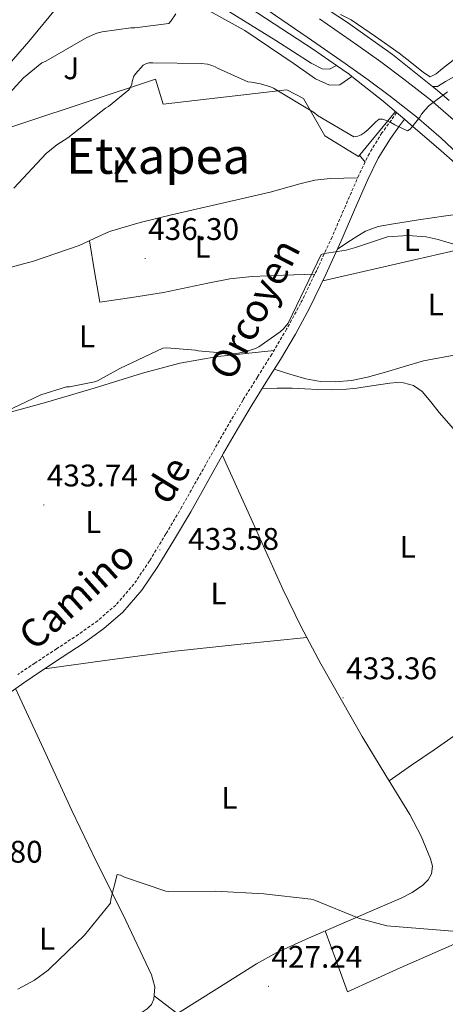
# Model space of a CAD drawing. Units: metres. Extents: x 602943 to 607443, y 4742690 to 4745728.
# Drawn here: x 606716 to 606853, y 4744828 to 4745144 of the extents above; entities that cross this region are included whole.
import ezdxf
from ezdxf.enums import TextEntityAlignment as Align

# ---------------------------------------------------------------- set-up
doc = ezdxf.new("R2010")
doc.units = ezdxf.units.M
doc.header["$MEASUREMENT"] = 0
doc.linetypes.add('TRAZOSX2', pattern=[1.5, 1, -0.5])
for name, color, linetype, lineweight in [('Carátula', 7, 'Continuous', 5), ('Level 20', 19, 'Continuous', 0), ('Level 21', 19, 'Continuous', 0), ('Level 25', 1, 'Continuous', 0), ('Level 26', 92, 'Continuous', 0), ('Level 36', 19, 'Continuous', 40), ('Level 37', 92, 'Continuous', 0), ('Level 41', 19, 'Continuous', 0), ('Level 44', 19, 'Continuous', 0), ('Level 45', 19, 'Continuous', 0), ('Level 5', 36, 'Continuous', 0), ('Level 54', 13, 'Continuous', 0), ('Level 7', 19, 'Continuous', 0)]:
    doc.layers.add(name, color=color, linetype=linetype, lineweight=lineweight)
doc.styles.add('Arial', font='ARIAL.TTF', dxfattribs={"height": 0.2})

# ---------------------------------------------------------------- blocks, each defined once
blk = doc.blocks.new('5PATER')
at = {"layer": 'Carátula', "linetype": 'Continuous', "lineweight": 5}
h = blk.add_hatch(color=250, dxfattribs=at)
edge = h.paths.add_edge_path()
edge.add_ellipse((0, 0), major_axis=(-1.33, -1.34), ratio=0.999422, start_angle=0, end_angle=360)

msp = doc.modelspace()

# ---------------------------------------------------------------- linework, layer by layer
at = {"layer": 'Level 20', "color": 19, "linetype": 'Continuous', "lineweight": 0, "ltscale": 0.5}
msp.add_polyline3d([(606836.86, 4745114.38, 440.15), (606824.98, 4745100.03, 439.58), (606814.16, 4745106.62, 439.9), (606807.38, 4745118.52, 440.28), (606802.07, 4745121.4, 440.28), (606762.32, 4745116.73, 440.28), (606759.95, 4745124.73, 440.28), (606695.7, 4745103.55, 444.7), (606691.41, 4745099.52, 444.57), (606688.66, 4745091.2, 443.99), (606687.57, 4745043.71, 438.74), (606616.87, 4745059.16, 448.25)], dxfattribs=at)
at = {"layer": 'Level 21', "color": 19, "linetype": 'Continuous', "lineweight": 13}
for points in [[(606817.93, 4745129.2, 441.21), (606810.6, 4745134.31, 441.6), (606792.68, 4745145.91, 442.57), (606774.77, 4745157.54, 443.52), (606755.98, 4745169.99, 444.22), (606737.2, 4745182.44, 444.61), (606715.86, 4745196.64, 445.05), (606694.45, 4745210.72, 445.06), (606672.14, 4745225.12, 444.64), (606656.23, 4745235.4, 444.35)], [(606776.15, 4745172.67, 444.05), (606779.25, 4745170.66, 443.97), (606800.4, 4745156.81, 443.3), (606821.48, 4745142.88, 442.24), (606835.88, 4745132.64, 441.28), (606848.78, 4745122.37, 440.33)], [(606796.33, 4745146.59, 442.69), (606808.56, 4745138.26, 442.19), (606820.72, 4745129.83, 441.67), (606828.07, 4745124.59, 441.3), (606835.31, 4745119.2, 440.84), (606843.57, 4745112.71, 440.06), (606851.5, 4745105.82, 439.3), (606858.55, 4745099.28, 438.84)], [(606812.54, 4745144.05, 442.19), (606824.76, 4745135.58, 441.67), (606832.21, 4745130.27, 441.3), (606839.58, 4745124.79, 440.84), (606848.05, 4745118.13, 440.06), (606856.2, 4745111.06, 439.3)], [(606822.88, 4745125.67, 440.95), (606822.02, 4745126.35, 441), (606817.93, 4745129.2, 441.21)], [(606926.83, 4745028.96, 434.63), (606919.46, 4745036.38, 434.98), (606902.31, 4745053.66, 435.91), (606882.8, 4745073.05, 436.92), (606862.83, 4745091.87, 438.02), (606856.77, 4745097.21, 438.61), (606850.67, 4745102.5, 439.24), (606841.83, 4745110.14, 439.84), (606839.72, 4745111.94, 439.97), (606837.25, 4745114.05, 440.12), (606832.94, 4745117.73, 440.39), (606822.88, 4745125.67, 440.95)], [(606848.78, 4745122.37, 440.33), (606849.71, 4745121.63, 440.26), (606854.1, 4745117.88, 439.9)]]:
    msp.add_polyline3d(points, dxfattribs=at)
at = {"layer": 'Level 21', "color": 19, "linetype": 'Continuous', "lineweight": 0}
msp.add_polyline3d([(606839.72, 4745111.94, 439.58), (606838.15, 4745109.78, 439.45), (606835.22, 4745105.72, 439.19), (606831.32, 4745099.4, 438.49), (606828.04, 4745092.66, 437.72), (606823.78, 4745082.84, 437), (606819.48, 4745072.92, 436.31), (606814.52, 4745062.12, 435.55), (606809.29, 4745051.38, 434.9), (606804.77, 4745043.06, 434.8), (606799.96, 4745034.92, 434.84), (606795.3, 4745027.57, 434.66), (606790.75, 4745020.28, 434.52), (606786.23, 4745012.6, 434.51), (606781.76, 4745004.86, 434.52), (606776.49, 4744995.53, 434.48), (606771.2, 4744986.16, 434.39), (606766.03, 4744977.37, 434.19), (606760.69, 4744968.62, 433.88), (606755.57, 4744961.01, 433.47), (606749.44, 4744953.93, 433.11), (606743.37, 4744948.69, 433.04), (606737.01, 4744944.15, 432.98), (606729.98, 4744939.53, 432.83), (606723.02, 4744934.97, 432.66), (606717.66, 4744931.36, 432.44), (606712.57, 4744927.64, 432.28)], dxfattribs=at)
at = {"layer": 'Level 21', "color": 19, "linetype": 'TRAZOSX2', "lineweight": 0}
msp.add_polyline3d([(606837.25, 4745114.05, 439.59), (606835.54, 4745111.68, 439.45), (606832.53, 4745107.52, 439.19), (606828.49, 4745100.96, 438.49), (606825.11, 4745094.01, 437.72), (606820.81, 4745084.12, 437), (606816.53, 4745074.24, 436.31), (606811.6, 4745063.5, 435.55), (606806.42, 4745052.86, 434.9), (606801.96, 4745044.65, 434.8), (606797.2, 4745036.6, 434.84), (606792.57, 4745029.29, 434.66), (606787.98, 4745021.95, 434.52), (606783.44, 4745014.22, 434.51), (606778.96, 4745006.46, 434.52), (606773.67, 4744997.12, 434.48), (606768.4, 4744987.77, 434.39), (606763.26, 4744979.03, 434.19), (606757.97, 4744970.36, 433.88), (606753, 4744962.97, 433.47), (606747.15, 4744956.22, 433.11), (606741.37, 4744951.23, 433.04), (606735.18, 4744946.81, 432.98), (606728.21, 4744942.23, 432.83), (606721.23, 4744937.66, 432.66), (606715.8, 4744934, 432.44)], dxfattribs=at)
at = {"layer": 'Level 25', "color": 1, "linetype": 'Continuous', "lineweight": 0}
for points in [[(606649.11, 4745239.99, 444.2), (606647.38, 4745237.82, 444.76), (606647.64, 4745235.39, 444.76), (606649.75, 4745233.47, 445.21), (606665.81, 4745222.21, 446.42), (606694.23, 4745202.75, 447.83), (606703.32, 4745195.77, 448.41), (606705.62, 4745192.38, 448.6), (606714, 4745183.61, 448.73), (606729.11, 4745173.37, 447.96), (606744.08, 4745165.25, 446.94), (606775.51, 4745151.48, 443.03), (606798.48, 4745137.15, 441.75), (606809.87, 4745129.92, 441.69), (606813.39, 4745128.12, 441.69), (606815.76, 4745128, 441.69), (606817.93, 4745129.2, 441.21)], [(606848.57, 4745211.09, 447.73), (606851.77, 4745219.03, 448.05), (606858.17, 4745219.6, 448.31), (606877.18, 4745221.78, 449.33), (606887.36, 4745223.06, 449.78), (606894.97, 4745223.44, 450.04), (606899.26, 4745223.19, 450.04), (606900.73, 4745222.03, 450.04), (606901.18, 4745217.87, 450.04), (606900.86, 4745206.93, 449.27), (606900.03, 4745195.86, 448.44), (606899.19, 4745188.95, 447.48), (606898.55, 4745186.32, 447.35), (606894.84, 4745175.25, 446.13), (606890.36, 4745164.63, 444.92), (606886.52, 4745158.42, 443.7), (606879.67, 4745149.52, 442.74), (606870.33, 4745138.45, 441.59), (606856.95, 4745126.29, 440.25), (606852.92, 4745124.05, 440.25), (606850.36, 4745122.45, 440.44), (606848.78, 4745122.37, 440.33)], [(606822.88, 4745125.67, 440.95), (606819.03, 4745123, 441.56), (606815.76, 4745122.81, 441.56), (606811.22, 4745124.92, 441.62), (606804.37, 4745129.72, 441.82), (606788.56, 4745140.41, 442.58), (606769.75, 4745150.84, 443.86), (606753.49, 4745155.96, 445.4), (606746.58, 4745156.54, 445.66), (606740.24, 4745156.67, 446.74), (606735.32, 4745154.81, 446.74), (606728.85, 4745148.41, 447.19), (606719.25, 4745136.83, 447.13), (606703.63, 4745118.97, 446.81), (606691.73, 4745110.14, 446.68), (606685.27, 4745101.82, 446.55), (606680.27, 4745092.86, 446.49), (606667.67, 4745078.01, 446.62), (606661.52, 4745062.08, 446.62), (606621.78, 4745070.34, 449.24), (606616.87, 4745059.16, 448.25)]]:
    msp.add_polyline3d(points, dxfattribs=at)
at = {"layer": 'Level 36', "color": 92, "linetype": 'Continuous', "lineweight": 0}
for points in [[(606873.72, 4745149.01, 443.64), (606867.07, 4745141.99, 443.07), (606860.28, 4745135.12, 442.49), (606856.25, 4745131.54, 441.89), (606851.9, 4745128.15, 441.27), (606849.95, 4745126.43, 441.25), (606847.99, 4745125.52, 441.27), (606845.88, 4745126.93, 441.08), (606841.96, 4745130.05, 441.32), (606838.07, 4745133.08, 441.59), (606830.42, 4745138.45, 442.18), (606822.71, 4745143.76, 442.68), (606819.29, 4745145.46, 442.7)], [(606825.29, 4745100.41, 438.39), (606827.11, 4745098.13, 438.18)], [(606687.91, 4745058.74, 437.45), (606694.19, 4745060.03, 437.43), (606705.94, 4745062.46, 437.4), (606720.8, 4745066.42, 437.39), (606735.38, 4745071.42, 437.4), (606740.23, 4745073.71, 437.4), (606745.11, 4745075.9, 437.4), (606755.01, 4745078.82, 437.4), (606765.01, 4745081.34, 437.4), (606780.85, 4745084.96, 437.4), (606796.69, 4745088.57, 437.4), (606806.23, 4745091.24, 437.23), (606811.03, 4745092.38, 437.17), (606815.89, 4745092.92, 437.27), (606820.31, 4745093.04, 437.46), (606824.73, 4745093.15, 437.66)], [(606881.68, 4745045.37, 433.56), (606892.37, 4745051.77, 434.2), (606893.67, 4745052.53, 434.25), (606894.8, 4745053.56, 434.26), (606895.07, 4745054.32, 434.26), (606894.8, 4745055.04, 434.26), (606892.79, 4745056.8, 434.26), (606890.77, 4745058.56, 434.26), (606883.67, 4745064.73, 434.58), (606876.56, 4745070.91, 434.9), (606872.31, 4745074.62, 434.9), (606868.05, 4745078.33, 434.9), (606865.39, 4745080.44, 434.9), (606862.35, 4745081.66, 434.9), (606857.69, 4745081.6, 434.95), (606853.01, 4745080.96, 435.03), (606844.3, 4745079.72, 435.16), (606835.6, 4745078.33, 435.29), (606831.3, 4745077.58, 435.43), (606827.22, 4745076.09, 435.61), (606824.78, 4745074.59, 435.6), (606822.42, 4745073.02, 435.67), (606820.33, 4745071.63, 435.9), (606818.25, 4745070.24, 436.12)], [(606813.55, 4745060.14, 435.43), (606843.42, 4745066.95, 435.17), (606873.29, 4745073.76, 434.9)], [(606738.7, 4745072.99, 437.4), (606740.37, 4745063.12, 436.79), (606742.03, 4745053.25, 436.18), (606752.27, 4745054.85, 436.06), (606762.51, 4745056.44, 435.93), (606776.68, 4745059.43, 435.79), (606783.77, 4745060.83, 435.73), (606790.93, 4745061.56, 435.67), (606800.97, 4745061.92, 435.57), (606811, 4745062.28, 435.48)], [(606694.14, 4745012.79, 435.65), (606709.38, 4745016.95, 435.66), (606724.62, 4745021.12, 435.67), (606740.22, 4745025.77, 435.67), (606755.79, 4745030.52, 435.61), (606767.73, 4745033.74, 435.46), (606779.86, 4745035.9, 435.22), (606788.89, 4745036.86, 435.03), (606797.92, 4745037.82, 434.83)], [(606855.7, 4745036.28, 433.3), (606845.84, 4745034.49, 433.34), (606839.31, 4745032.57, 433.37), (606833.62, 4745030.92, 433.75), (606827.92, 4745029.31, 434.14), (606822.78, 4745028.25, 434.08), (606817.55, 4745027.77, 434.01), (606812.77, 4745027.85, 433.96), (606808.08, 4745028.73, 434.07), (606803.03, 4745030.27, 434.42), (606797.99, 4745031.81, 434.76)], [(606794.09, 4745025.62, 434.62), (606798.91, 4745025.71, 434.41), (606803.73, 4745025.79, 434.2), (606807.83, 4745025.58, 434.16), (606811.92, 4745025.28, 434.2), (606816.53, 4745025.2, 434.17), (606821.14, 4745025.4, 434.14), (606824.47, 4745025.78, 434.08), (606827.79, 4745026.24, 434.01), (606831.44, 4745026.8, 433.98), (606835.09, 4745027.39, 433.94), (606837.26, 4745027.56, 433.85), (606839.44, 4745027.45, 433.75), (606842.69, 4745026.58, 433.69), (606845.46, 4745024.64, 433.62), (606848.23, 4745021.31, 433.48), (606850.9, 4745017.98, 433.3), (606855.53, 4745012.76, 432.94)], [(606766.99, 4744825.34, 427.6), (606779.63, 4744833.28, 427.99), (606792.27, 4744841.21, 428.38), (606798.78, 4744844.86, 428.59), (606809.01, 4744849.51, 428.96), (606819.34, 4744853.95, 429.34), (606828.99, 4744858.12, 429.74), (606838.67, 4744862.27, 430.1), (606842.24, 4744864.16, 430.15), (606845.65, 4744866.49, 430.17), (606847.34, 4744868.13, 430.19), (606848.46, 4744870.14, 430.23), (606848.72, 4744872.52, 430.36), (606848.14, 4744874.88, 430.55), (606845.08, 4744882.13, 431.29), (606841.49, 4744889.15, 432.02), (606833.77, 4744901.61, 433.03), (606826.19, 4744914.11, 433.56), (606812.94, 4744937.41, 433.72), (606806.62, 4744949.22, 433.76), (606800.78, 4744961.28, 433.88), (606791.09, 4744982.74, 434.2), (606781.4, 4745004.21, 434.52)], [(606724.27, 4744935.79, 432.69), (606745.24, 4744938.69, 433.13), (606766.22, 4744941.44, 433.5), (606787.31, 4744943.73, 433.66), (606808.41, 4744945.88, 433.75)], [(606715.03, 4744929.44, 432.36), (606724.05, 4744909.9, 431.61), (606733.07, 4744890.37, 430.87), (606741.13, 4744873.71, 430.21), (606749.39, 4744857.15, 429.53), (606754.05, 4744847.44, 429.08), (606758.6, 4744837.69, 428.63), (606759.66, 4744833.87, 428.58), (606759.37, 4744829.95, 428.57), (606758.58, 4744828.24, 428.5), (606757.26, 4744826.88, 428.44), (606747.97, 4744820.66, 428.44), (606738.7, 4744814.46, 428.5), (606726.83, 4744806.36, 428.62), (606714.96, 4744798.26, 428.73)], [(606863.47, 4744919.78, 431.65), (606849.29, 4744909.88, 432.15), (606842.05, 4744904.91, 432.52), (606834.81, 4744899.94, 432.9)], [(606814.29, 4744851.78, 429.15), (606817.91, 4744842.02, 428.44), (606821.52, 4744832.25, 427.74), (606829.93, 4744836.12, 427.99), (606838.35, 4744840, 428.25), (606854.7, 4744847.09, 428.85), (606862.77, 4744850.85, 429.09), (606870.54, 4744855.16, 429.14), (606884.62, 4744863.9, 429.02), (606898.7, 4744872.64, 428.89)], [(606759.45, 4744831.02, 428.57), (606763.12, 4744828.24, 428.09), (606766.8, 4744825.47, 427.61), (606771.76, 4744822.03, 427.34), (606776.84, 4744818.75, 427.29), (606782.67, 4744815.92, 427.05), (606788.3, 4744812.67, 426.84), (606790.77, 4744810.08, 426.81), (606793.71, 4744805.65, 426.86), (606796.23, 4744800.96, 426.9), (606802.66, 4744787.86, 426.92), (606809.48, 4744775.04, 426.52), (606815.52, 4744765.38, 425.82), (606821.57, 4744755.71, 425.12)]]:
    msp.add_polyline3d(points, dxfattribs=at)
at = {"layer": 'Level 5', "color": 36, "linetype": 'Continuous', "lineweight": 0}
for points in [[(606707.35, 4745114.04, 445.01), (606717.61, 4745125.16, 445.01), (606723.5, 4745129.98, 445.01), (606724.7, 4745130.59, 445.01), (606737.85, 4745138.17, 445.01), (606741.08, 4745139.52, 445.01), (606742.76, 4745139.96, 445.01), (606751.98, 4745141.21, 445.01), (606753.23, 4745141.21, 445.01), (606764.17, 4745142.6, 445.01), (606764.87, 4745143.37, 445.01), (606766.47, 4745145.68, 445.01)], [(606714.52, 4745089.84, 440.01), (606724.87, 4745100.92, 440.01), (606728.28, 4745103.74, 440.01), (606731.82, 4745106, 440.01), (606743.82, 4745115.47, 440.01), (606744.79, 4745116.06, 440.01), (606751.34, 4745121.37, 440.01), (606751.88, 4745122.17, 440.01), (606752.36, 4745123.21, 440.01), (606752.46, 4745124.01, 440.01), (606752.91, 4745125.68, 440.01), (606753.45, 4745126.49, 440.01), (606755.95, 4745129.29, 440.01), (606756.83, 4745129.72, 440.01), (606757.82, 4745129.96, 440.01), (606759.05, 4745130, 440.01), (606774.57, 4745129.82, 440.01), (606776.57, 4745129.55, 440.01), (606777.99, 4745129.16, 440.01), (606779.02, 4745128.72, 440.01), (606779.74, 4745128.27, 440.01), (606789.47, 4745123.87, 440.01), (606790.7, 4745123.8, 440.01), (606793.58, 4745123.29, 440.01), (606796.81, 4745122.28, 440.01), (606797.71, 4745121.84, 440.01), (606810.87, 4745113.96, 440.01), (606811.9, 4745113.16, 440.01), (606823.47, 4745106.32, 440.01), (606824.78, 4745106.54, 440.01), (606825.83, 4745106.96, 440.01), (606826.79, 4745107.53, 440.01), (606828.12, 4745108.59, 440.01), (606830.55, 4745111.08, 440.01), (606831.69, 4745111.98, 440.01), (606832.7, 4745111.96, 440.01), (606833.72, 4745111.66, 440.01), (606835.4, 4745110.89, 440.01), (606836.62, 4745110.12, 440.01), (606840.75, 4745108.25, 440.01), (606841.55, 4745108.78, 440.01), (606842.12, 4745109.34, 440.01), (606844.73, 4745112.6, 440.01), (606845.26, 4745113.52, 440.01), (606846.35, 4745114.92, 440.01), (606847.72, 4745116.3, 440.01), (606853.58, 4745120.72, 440.01)], [(606723.09, 4745023.56, 435.01), (606731.34, 4745026.16, 435.01), (606732.33, 4745026.22, 435.01), (606740.36, 4745027.74, 435.01), (606741.26, 4745028.09, 435.01), (606748.47, 4745032.01, 435.01), (606762.28, 4745038.56, 435.01), (606763.58, 4745038.62, 435.01), (606772.71, 4745037.92, 435.01), (606773.59, 4745037.72, 435.01), (606784.62, 4745036.75, 435.01), (606785.99, 4745036.84, 435.01), (606789, 4745037.44, 435.01), (606791.94, 4745038.43, 435.01), (606793.02, 4745038.99, 435.01), (606799.94, 4745043.79, 435.01), (606800.94, 4745044.72, 435.01), (606802.46, 4745046.57, 435.01), (606813.06, 4745068.59, 435.01), (606814.12, 4745068.89, 435.01), (606821.03, 4745069.96, 435.01), (606824.07, 4745070.83, 435.01), (606834.3, 4745074.28, 435.01), (606840.83, 4745074.65, 435.01), (606846.75, 4745074.2, 435.01), (606850.6, 4745073.4, 435.01), (606852.63, 4745072.7, 435.01), (606867.14, 4745068.64, 435.01)], [(606709.35, 4745017.13, 435.01), (606723.09, 4745023.56, 435.01)], [(606721.09, 4744835.98, 430.01), (606725.44, 4744839.18, 430.01), (606726.02, 4744839.76, 430.01), (606737.19, 4744850.41, 430.01), (606745.46, 4744860.73, 430.01), (606745.6, 4744861.96, 430.01), (606747.65, 4744869.92, 430.01), (606748.64, 4744869.66, 430.01), (606749.97, 4744869, 430.01), (606763.25, 4744864.54, 430.01), (606764.07, 4744864.46, 430.01), (606779.2, 4744864.52, 430.01), (606794.66, 4744863.72, 430.01), (606809.75, 4744862.03, 430.01), (606810.71, 4744861.74, 430.01), (606825.31, 4744855.76, 430.01), (606834.08, 4744853.42, 430.01), (606863.17, 4744851.1, 430.01)], [(606715.75, 4744833.1, 430.01), (606721.09, 4744835.98, 430.01)]]:
    msp.add_polyline3d(points, dxfattribs=at)
at = {"layer": 'Level 54', "color": 13, "linetype": 'Continuous', "lineweight": 0}
for points in [[(606858.55, 4745099.28, 438.84), (606851.5, 4745105.82, 439.3), (606843.57, 4745112.71, 440.06), (606835.31, 4745119.2, 440.84), (606828.07, 4745124.59, 441.3), (606820.72, 4745129.83, 441.67), (606808.56, 4745138.26, 442.19), (606796.33, 4745146.59, 442.69)], [(606812.54, 4745144.05, 442.19), (606824.76, 4745135.58, 441.67), (606832.21, 4745130.27, 441.3), (606839.58, 4745124.79, 440.84), (606848.05, 4745118.13, 440.06), (606856.2, 4745111.06, 439.3)]]:
    msp.add_polyline3d(points, dxfattribs=at)

# ---------------------------------------------------------------- block references
at = {"layer": 'Level 7', "color": 19, "linetype": 'Continuous', "lineweight": 0, "xscale": 0.100000057078025, "yscale": 0.100000057078025, "rotation": 8.591130425601476}
for p in [(606756.6, 4745067.29, 436.31), (606724.11, 4744988.31, 433.74), (606761.29, 4744973.9, 433.59), (606820.1, 4744926.52, 433.37), (606796.14, 4744834.06, 427.25)]:
    msp.add_blockref('5PATER', p, dxfattribs=at)

# ---------------------------------------------------------------- texts
at = {"layer": 'Level 26', "color": 92, "linetype": 'Continuous', "lineweight": 0, "style": 'Arial'}
msp.add_text('J', height=7, rotation=-0.0029, dxfattribs=at).set_placement((606732.9, 4745128.25, 443.82), align=Align.MIDDLE_CENTER)
at = {"layer": 'Level 37', "color": 92, "linetype": 'Continuous', "lineweight": 0, "style": 'Arial'}
for p in [(606748.7, 4745095.23, 438.69), (606842.08, 4745073.21, 435.04), (606775.01, 4745071.1, 436.6), (606849.76, 4745052.54, 434.3), (606737.95, 4745042.37, 435.74), (606739.95, 4744982.84, 434.1), (606840.8, 4744974.91, 432.3), (606780.12, 4744959.93, 433.91), (606783.58, 4744894.46, 431.39), (606725.14, 4744849.34, 430.48)]:
    msp.add_text('L', height=7, rotation=-0.0029, dxfattribs=at).set_placement(p, align=Align.MIDDLE_CENTER)
at = {"layer": 'Level 41', "color": 19, "linetype": 'Continuous', "lineweight": 0, "style": 'Arial'}
for s, p in [('436.30', (606757.56, 4745071.04, 436.31)), ('433.74', (606725.07, 4744992.06, 433.74)), ('433.58', (606770.37, 4744971.74, 433.59)), ('433.36', (606821.06, 4744930.27, 433.37)), ('431.80', (606694.56, 4744871.49, 431.81)), ('427.24', (606797.1, 4744837.81, 427.25))]:
    msp.add_text(s, height=7, dxfattribs=at).set_placement(p, align=Align.BOTTOM_LEFT)
at = {"layer": 'Level 44', "color": 19, "linetype": 'Continuous', "lineweight": 0, "style": 'Arial'}
for s, rotation, p in [('Orcoyen', 62.735, (606798.13, 4745047.75, 435.02)), ('de', 58.199, (606770.21, 4744992.61, 434.44)), ('Camino', 41.985, (606739.5, 4744953.98, 433.14))]:
    msp.add_text(s, height=9, rotation=rotation, dxfattribs=at).set_placement(p, align=Align.BOTTOM_CENTER)
at = {"layer": 'Level 45', "color": 19, "linetype": 'Continuous', "lineweight": 0, "style": 'Arial'}
msp.add_text('Etxapea', height=11.5, dxfattribs=at).set_placement((606760.76, 4745100.19, 438.94), align=Align.MIDDLE_CENTER)

doc.saveas('drawing.dxf')
